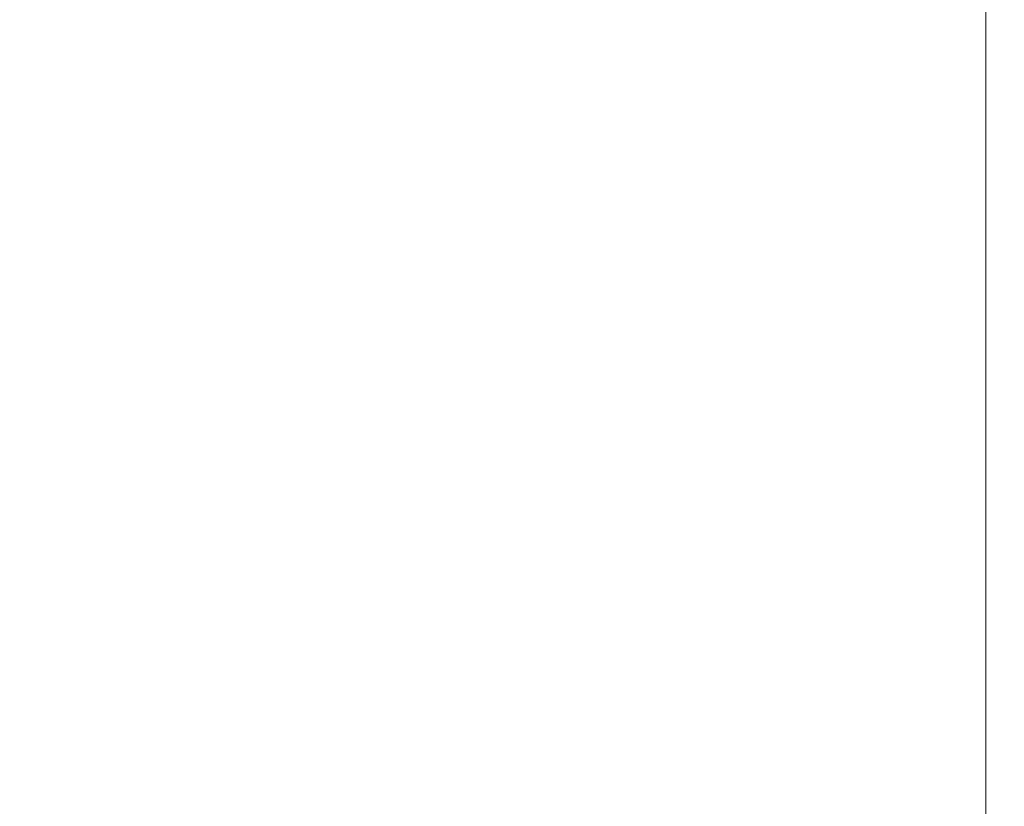
# Model space of a CAD drawing. Units: millimetres. Extents: x -730 to 20270, y -23357 to -8507.
# Drawn here: x 15865 to 15974, y -11954 to -11868 of the extents above; entities that cross this region are included whole.
import ezdxf
from ezdxf.enums import TextEntityAlignment as Align

# ---------------------------------------------------------------- set-up
doc = ezdxf.new("R2010")
doc.units = ezdxf.units.MM
doc.layers.add('P', color=250, linetype='Continuous', lineweight=100)
doc.styles.add('ARIAL', font='arialbd.ttf')
doc.dimstyles.new('PÄÄMITAT_HOUSE_50', dxfattribs={"dimscale": 50, "dimtxt": 2, "dimasz": 2.5, "dimexe": 1.5, "dimexo": 10, "dimgap": 50, "dimtad": 1, "dimdec": 0, "dimdsep": 46, "dimtxsty": 'ARIAL', "dimtsz": 1.5, "dimcen": 2.5, "dimdle": 1.5, "dimadec": 0, "dimazin": 2, "dimtfac": 1, "dimtdec": 3, "dimtmove": 0, "dimatfit": 3, "dimldrblk": 'OBLIQUE', "dimfxl": 0, "dimtolj": 1, "dimarcsym": 0})

# ---------------------------------------------------------------- blocks, each defined once
blk = doc.blocks.new('*D26')
at = {"color": 0, "linetype": 'Continuous', "lineweight": -2}
for p, q in [((16314.69, -11939.28), (16164.69, -11789.28)), ((16239.69, -13438.86), (16239.69, -11789.28)), ((15971.79, -11864.28), (16314.69, -11864.28)), ((16314.69, -13438.86), (16164.69, -13288.86)), ((15921.76, -13363.86), (16314.69, -13363.86))]:
    blk.add_line(p, q, dxfattribs=at)
for p in [(15971.79, -11864.28), (16239.69, -11864.28), (15921.76, -13363.86)]:
    blk.add_point(p, dxfattribs=at)
at = {"color": 0, "lineweight": -2, "style": 'ARIAL'}
blk.add_text('1500', height=100, rotation=90, dxfattribs=at).set_placement((16140.34, -12614.07), align=Align.MIDDLE)
blk = doc.blocks.new('_Oblique')
at = {"color": 0, "linetype": 'ByBlock', "lineweight": -2}
blk.add_line((-0.5, -0.5), (0.5, 0.5), dxfattribs=at)

msp = doc.modelspace()

# ---------------------------------------------------------------- linework, layer by layer
at = {"layer": 'P', "color": 0, "linetype": 'Continuous', "lineweight": 15}
msp.add_lwpolyline([(15271.325, -11959.045), (15271.325, -11864.276), (15971.788, -11864.276), (15971.788, -11959.045)], dxfattribs=at)

# ---------------------------------------------------------------- dimensions: what is measured, and where the dimension line sits
at = {"linetype": 'Continuous'}
dim = msp.add_linear_dim(base=(16239.695, -11864.276), p1=(15921.755, -13363.859), p2=(15971.788, -11864.276), angle=90, dimstyle='PÄÄMITAT_HOUSE_50', override={"dimfxl": 10, "dimfxlon": 1}, dxfattribs=at)
dim.commit()
dim.dimension.update_dxf_attribs({"geometry": '*D26', "text_midpoint": (16140.343, -12614.067)})

doc.saveas('drawing.dxf')
